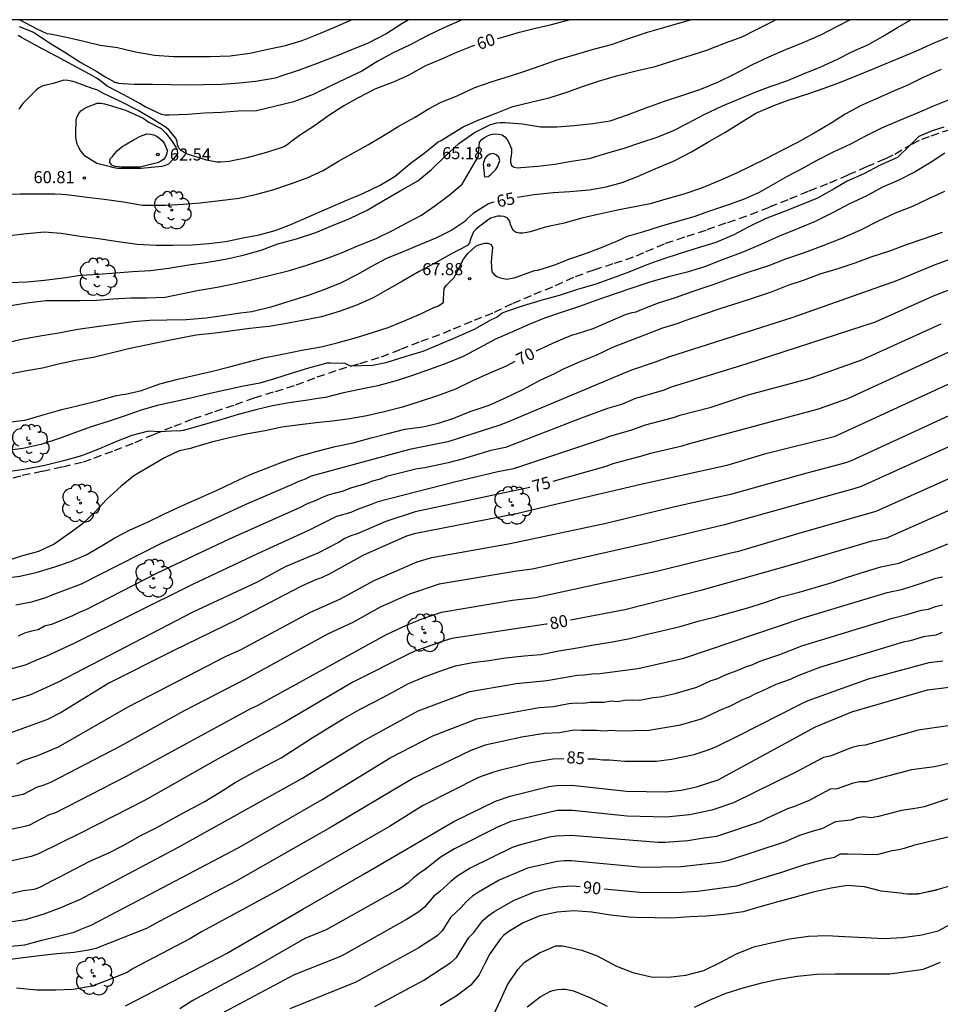
# Model space of a CAD drawing. Units: metres. Extents: x 574694 to 575044, y 4795040 to 4795290.
# Drawn here: x 574957 to 575014, y 4795229 to 4795290 of the extents above; entities that cross this region are included whole.
import ezdxf

# ---------------------------------------------------------------- set-up
doc = ezdxf.new("R2010")
doc.units = ezdxf.units.M
doc.linetypes.add('TRAZOS_NORMALES', pattern=[0.75, 0.5, -0.25])
for name, color, linetype in [('010106', 9, 'Continuous'), ('020104', 34, 'Continuous'), ('020204', 9, 'Continuous'), ('020307', 24, 'Continuous'), ('020308', 9, 'Continuous'), ('060128', 7, 'TRAZOS_NORMALES'), ('100202', 3, 'Continuous')]:
    doc.layers.add(name, color=color, linetype=linetype)
doc.layers.add('020105', color=24, linetype='Continuous', lineweight=30)
doc.styles.add('ARIAL', font='ARIAL.TTF', dxfattribs={"height": 1})
doc.styles.add('ARIALI', font='ARIALI.TTF', dxfattribs={"height": 1})

# ---------------------------------------------------------------- blocks, each defined once
blk = doc.blocks.new('ARBOL')
blk.add_circle((0, 0), 0.0587)
for centre, radius, start, end in [((-0.564, 0.381), 0.532, 92.28, 254.58), ((-0.28, 0.855), 0.3, 359.28777, 173.60777), ((0.097, 0.97), 0.21, 23.15651, 160.46651), ((0.438, 0.881), 0.24, 301.57804, 139.32804), ((0.656, 0.288), 0.443, 319.85562, 114.76562), ((-0.091, 0.321), 0.12, 119.14, 310.56), ((0.819, -0.249), 0.383, 235.52754, 62.02753), ((-0.556, -0.339), 0.555, 142.64, 266.54), ((-0.039, -0.384), 0.21, 189.64, 323.88), ((-0.301, -0.676), 0.45, 213.78, 295.32), ((0.299, -0.624), 0.532, 224.67, 0.24)]:
    blk.add_arc(centre, radius, start, end)
blk = doc.blocks.new('COTAPU')
blk.add_circle((0, 0), 0.075)

msp = doc.modelspace()

# ---------------------------------------------------------------- linework, layer by layer
at = {"layer": '010106', "flags": 128}
msp.add_lwpolyline([(574694.39, 4795040.366), (575044.38, 4795040.358), (575044.385, 4795290.351), (574694.395, 4795290.359)], close=True, dxfattribs=at)
at = {"layer": '020104', "flags": 128}
for points, elevation in [([(574955.795, 4795279.501), (574956.935, 4795279.529), (574958.031, 4795279.529), (574959.097, 4795279.529), (574959.531, 4795279.509), (574959.981, 4795279.465), (574961.113, 4795279.311), (574962.157, 4795279.187), (574963.361, 4795279.023), (574964.543, 4795278.829), (574964.799, 4795278.815), (574965.985, 4795278.815), (574967.081, 4795278.885), (574968.133, 4795278.969), (574969.363, 4795279.111), (574970.563, 4795279.255), (574971.671, 4795279.507), (574972.653, 4795279.769), (574973.811, 4795280.169), (574974.789, 4795280.525), (574975.801, 4795280.975), (574976.749, 4795281.549), (574977.669, 4795282.069), (574978.603, 4795282.587), (574979.597, 4795283.179), (574980.467, 4795283.709), (574981.471, 4795284.267), (574982.389, 4795284.841), (574983.083, 4795285.201), (574984.167, 4795285.647), (574985.231, 4795286.145), (574986.309, 4795286.511), (574987.377, 4795286.853), (574988.337, 4795287.156), (574989.351, 4795287.5), (574990.347, 4795287.858), (574991.485, 4795288.196), (574992.619, 4795288.52), (574993.737, 4795288.822), (574994.785, 4795289.19), (574995.975, 4795289.592), (574996.999, 4795289.87), (574997.996, 4795290.154), (574998.643, 4795290.352)], 61), ([(574956.253, 4795276.939), (574957.349, 4795277.061), (574958.429, 4795277.157), (574959.487, 4795277.075), (574960.663, 4795276.899), (574961.821, 4795276.753), (574963.025, 4795276.553), (574964.213, 4795276.385), (574965.419, 4795276.339), (574966.433, 4795276.339), (574967.649, 4795276.357), (574968.677, 4795276.429), (574969.743, 4795276.569), (574970.799, 4795276.783), (574971.799, 4795276.981), (574972.799, 4795277.249), (574973.781, 4795277.617), (574974.925, 4795278.119), (574976.059, 4795278.603), (574977.153, 4795279.089), (574978.251, 4795279.547), (574979.345, 4795280.057), (574980.273, 4795280.623), (574981.195, 4795281.405), (574982.169, 4795282.107), (574982.945, 4795282.755), (574983.143, 4795282.851), (574983.595, 4795283.123), (574984.493, 4795283.685), (574985.469, 4795284.121), (574986.565, 4795284.539), (574987.603, 4795284.957), (574988.717, 4795285.225), (574989.861, 4795285.496), (574990.945, 4795285.844), (574991.919, 4795286.21), (574992.923, 4795286.526), (574994.035, 4795286.866), (574995.267, 4795287.168), (574996.452, 4795287.444), (574997.62, 4795287.81), (574998.684, 4795288.154), (574999.664, 4795288.466), (575000.834, 4795288.916), (575001.856, 4795289.296), (575002.758, 4795289.74), (575003.794, 4795290.262), (575003.949, 4795290.352)], 62), ([(574956.299, 4795274.008), (574957.343, 4795274.042), (574958.443, 4795274.157), (574959.617, 4795274.303), (574960.715, 4795274.455), (574961.787, 4795274.527), (574962.895, 4795274.605), (574963.923, 4795274.685), (574965.055, 4795274.761), (574966.169, 4795274.903), (574967.431, 4795275.107), (574968.613, 4795275.273), (574969.709, 4795275.457), (574970.811, 4795275.701), (574971.943, 4795276.025), (574972.963, 4795276.405), (574974.123, 4795276.733), (574975.335, 4795277.113), (574976.371, 4795277.561), (574977.445, 4795277.985), (574978.539, 4795278.507), (574979.555, 4795279.101), (574980.579, 4795279.705), (574981.673, 4795280.323), (574982.531, 4795281.037), (574983.359, 4795281.845), (574984.237, 4795282.647), (574985.213, 4795283.339), (574986.207, 4795283.845), (574986.597, 4795283.951), (574986.797, 4795283.969), (574987.109, 4795283.969), (574988.205, 4795283.885), (574989.317, 4795283.691), (574990.331, 4795283.683), (574991.407, 4795283.779), (574992.573, 4795283.89), (574993.66, 4795284.058), (574994.738, 4795284.44), (574995.82, 4795284.86), (574996.974, 4795285.268), (574998.11, 4795285.646), (574999.232, 4795286.014), (575000.344, 4795286.47), (575001.446, 4795287.008), (575002.46, 4795287.554), (575003.524, 4795288.052), (575004.572, 4795288.498), (575005.658, 4795288.93), (575006.756, 4795289.408), (575007.838, 4795289.98), (575008.561, 4795290.352)], 63), ([(574956.351, 4795272.58), (574957.357, 4795272.744), (574958.523, 4795272.886), (574959.627, 4795272.886), (574960.667, 4795272.885), (574961.679, 4795272.907), (574962.699, 4795272.993), (574963.821, 4795273.057), (574964.823, 4795273.061), (574965.967, 4795273.093), (574966.963, 4795273.301), (574968.077, 4795273.537), (574969.191, 4795273.725), (574970.319, 4795273.943), (574971.339, 4795274.169), (574972.435, 4795274.445), (574973.611, 4795274.741), (574974.721, 4795275.067), (574975.831, 4795275.429), (574976.941, 4795275.861), (574977.987, 4795276.309), (574979.079, 4795276.743), (574980.097, 4795277.235), (574981.001, 4795277.723), (574981.909, 4795278.203), (574982.737, 4795278.771), (574983.633, 4795279.447), (574984.437, 4795280.123), (574985.467, 4795281.871), (574985.467, 4795282.101), (574985.525, 4795282.733), (574985.657, 4795282.899), (574985.823, 4795283.027), (574986.027, 4795283.135), (574986.231, 4795283.213), (574986.469, 4795283.247), (574986.707, 4795283.245), (574986.929, 4795283.193), (574987.093, 4795283.077), (574987.245, 4795282.901), (574987.341, 4795282.709), (574987.503, 4795282.317), (574987.517, 4795282.095), (574987.497, 4795281.895), (574987.447, 4795281.689), (574987.453, 4795281.489), (574987.511, 4795281.291), (574987.683, 4795281.185), (574987.895, 4795281.143), (574988.095, 4795281.153), (574989.153, 4795281.239), (574990.207, 4795281.373), (574991.246, 4795281.551), (574992.342, 4795281.731), (574993.44, 4795282.049), (574994.512, 4795282.358), (574995.558, 4795282.708), (574996.57, 4795283.06), (574997.586, 4795283.46), (574998.522, 4795283.948), (574999.464, 4795284.448), (575000.632, 4795285.002), (575001.73, 4795285.458), (575002.664, 4795285.852), (575003.678, 4795286.214), (575004.646, 4795286.562), (575005.686, 4795286.984), (575006.75, 4795287.418), (575007.758, 4795287.888), (575008.738, 4795288.388), (575009.726, 4795288.816), (575010.598, 4795289.316), (575011.522, 4795289.866), (575012.369, 4795290.352)], 64), ([(574984.469, 4795290.352), (574984.441, 4795290.34), (574983.335, 4795289.879), (574982.255, 4795289.351), (574981.157, 4795288.783), (574980.141, 4795288.305), (574979.193, 4795287.781), (574978.197, 4795287.163), (574977.177, 4795286.681), (574976.235, 4795286.223), (574975.177, 4795285.705), (574974.183, 4795285.329), (574973.973, 4795285.239), (574971.653, 4795284.697), (574970.501, 4795284.671), (574969.473, 4795284.577), (574968.405, 4795284.545), (574967.375, 4795284.453), (574966.203, 4795284.423), (574965.959, 4795284.423), (574965.729, 4795284.459), (574964.715, 4795284.933), (574964.345, 4795285.159), (574963.349, 4795285.705), (574962.345, 4795286.225), (574961.849, 4795286.609), (574961.687, 4795286.729), (574961.245, 4795286.961), (574960.22, 4795287.531), (574959.228, 4795288.067), (574958.338, 4795288.525), (574957.394, 4795289.053), (574957.026, 4795289.251), (574956.812, 4795289.375)], 59), ([(574956.868, 4795289.943), (574957.762, 4795289.573), (574958.758, 4795288.925), (574959.724, 4795288.331), (574960.717, 4795287.703), (574961.715, 4795287.139), (574962.271, 4795286.783), (574962.819, 4795286.463), (574963.061, 4795286.417), (574963.305, 4795286.393), (574964.023, 4795286.337), (574965.197, 4795286.337), (574966.249, 4795286.325), (574967.311, 4795286.305), (574968.353, 4795286.321), (574969.483, 4795286.345), (574970.565, 4795286.423), (574971.575, 4795286.535), (574972.691, 4795286.711), (574972.903, 4795286.767), (574973.115, 4795286.849), (574974.317, 4795287.241), (574975.429, 4795287.655), (574976.513, 4795288.067), (574977.533, 4795288.477), (574978.619, 4795288.925), (574979.691, 4795289.487), (574980.689, 4795290.125), (574981.083, 4795290.353)], 58), ([(574956.919, 4795290.353), (574957.97, 4795289.789), (574958.602, 4795289.497), (574958.802, 4795289.469), (574959.814, 4795289.271), (574960.89, 4795289.013), (574961.923, 4795288.773), (574962.993, 4795288.621), (574964.117, 4795288.363), (574965.303, 4795288.155), (574966.469, 4795288.061), (574967.543, 4795288.061), (574968.761, 4795288.065), (574969.995, 4795288.113), (574971.237, 4795288.281), (574972.453, 4795288.543), (574973.457, 4795288.761), (574974.477, 4795289.065), (574975.627, 4795289.525), (574976.565, 4795289.915), (574977.552, 4795290.353)], 57), ([(575014.248, 4795287.266), (575013.176, 4795286.778), (575012.21, 4795286.31), (575011.25, 4795285.882), (575010.154, 4795285.424), (575009.23, 4795284.99), (575008.266, 4795284.474), (575007.412, 4795283.928), (575006.35, 4795283.296), (575005.298, 4795282.72), (575004.332, 4795282.224), (575003.332, 4795281.71), (575002.404, 4795281.236), (575001.502, 4795280.802), (575000.434, 4795280.328), (574999.328, 4795279.88), (574998.236, 4795279.504), (574997.206, 4795279.221), (574996.132, 4795278.905), (574995.286, 4795278.741), (574994.202, 4795278.535), (574993.062, 4795278.275), (574991.894, 4795278.015), (574990.714, 4795277.687), (574989.692, 4795277.463), (574988.676, 4795277.169), (574988.47, 4795277.117), (574988.222, 4795277.081), (574988.004, 4795277.077), (574987.804, 4795277.115), (574987.617, 4795277.243), (574987.447, 4795277.617), (574987.397, 4795277.825), (574987.261, 4795278.017), (574987.055, 4795278.117), (574986.847, 4795278.141), (574986.645, 4795278.143), (574986.213, 4795278.007), (574985.467, 4795277.453), (574985.297, 4795277.315), (574985.149, 4795277.157), (574984.959, 4795276.699), (574984.899, 4795276.475), (574984.773, 4795276.307), (574983.735, 4795275.761), (574982.745, 4795275.207), (574981.773, 4795274.685), (574980.721, 4795274.085), (574979.771, 4795273.551), (574978.901, 4795273.055), (574977.815, 4795272.571), (574976.841, 4795272.227), (574975.693, 4795271.871), (574974.501, 4795271.647), (574973.413, 4795271.441), (574972.417, 4795271.271), (574971.235, 4795271.141), (574970.155, 4795270.995), (574969.063, 4795270.861), (574967.887, 4795270.721), (574966.815, 4795270.517), (574965.781, 4795270.311), (574964.767, 4795270.101), (574963.671, 4795269.886), (574962.681, 4795269.628), (574961.483, 4795269.332), (574960.371, 4795269.148), (574959.331, 4795268.934), (574958.333, 4795268.686), (574957.233, 4795268.482), (574956.163, 4795268.288)], 66), ([(574955.991, 4795265.292), (574957.235, 4795265.446), (574958.367, 4795265.78), (574959.539, 4795266.098), (574960.565, 4795266.354), (574961.749, 4795266.636), (574962.853, 4795266.966), (574963.277, 4795267.032), (574963.489, 4795267.056), (574964.487, 4795267.298), (574965.627, 4795267.704), (574966.739, 4795267.991), (574967.919, 4795268.271), (574968.911, 4795268.495), (574969.959, 4795268.765), (574970.977, 4795269.039), (574972.181, 4795269.333), (574973.269, 4795269.555), (574974.465, 4795269.793), (574975.677, 4795270.015), (574976.663, 4795270.245), (574977.861, 4795270.577), (574978.853, 4795270.905), (574979.827, 4795271.201), (574980.901, 4795271.637), (574981.909, 4795272.071), (574982.727, 4795272.477), (574982.921, 4795272.535), (574983.269, 4795272.769), (574983.269, 4795272.981), (574983.323, 4795273.639), (574983.455, 4795273.817), (574983.617, 4795273.979), (574983.923, 4795274.299), (574984.031, 4795274.479), (574984.531, 4795275.453), (574984.793, 4795275.805), (574985.293, 4795276.261), (574985.471, 4795276.361), (574985.859, 4795276.465), (574986.069, 4795276.457), (574986.251, 4795276.363), (574986.327, 4795276.177), (574986.309, 4795275.949), (574986.257, 4795275.515), (574986.239, 4795275.293), (574986.288, 4795274.675), (574986.44, 4795274.505), (574986.608, 4795274.379), (574986.806, 4795274.299), (574987.22, 4795274.223), (574987.426, 4795274.247), (574987.668, 4795274.301), (574987.866, 4795274.365), (574988.938, 4795274.745), (574989.154, 4795274.785), (574990.14, 4795275.083), (574991.15, 4795275.489), (574992.182, 4795275.841), (574993.216, 4795276.227), (574993.434, 4795276.333), (574993.658, 4795276.405), (574994.056, 4795276.579), (574994.722, 4795276.895), (574995.742, 4795277.183), (574996.714, 4795277.491), (574997.772, 4795277.813), (574998.872, 4795278.121), (574999.856, 4795278.458), (575000.964, 4795278.85), (575002.004, 4795279.212), (575002.94, 4795279.618), (575003.824, 4795280.122), (575004.69, 4795280.624), (575005.604, 4795281.102), (575006.54, 4795281.61), (575007.548, 4795282.146), (575008.622, 4795282.628), (575009.57, 4795283.124), (575010.564, 4795283.64), (575011.672, 4795284.114), (575012.778, 4795284.572), (575013.83, 4795285.01), (575014.866, 4795285.444)], 67), ([(575014.413, 4795283.67), (575013.694, 4795283.449), (575012.865, 4795283.089), (575012.348, 4795282.578), (575011.522, 4795281.788), (575010.456, 4795281.302), (575009.444, 4795280.768), (575008.404, 4795280.314), (575007.584, 4795279.84), (575006.552, 4795279.26), (575005.436, 4795278.804), (575004.446, 4795278.398), (575003.306, 4795277.962), (575002.228, 4795277.454), (575001.338, 4795276.966), (575000.236, 4795276.501), (574999.062, 4795276.147), (574997.952, 4795275.785), (574996.992, 4795275.483), (574995.934, 4795275.097), (574994.908, 4795274.687), (574993.798, 4795274.287), (574992.76, 4795273.907), (574991.616, 4795273.565), (574990.48, 4795273.207), (574989.338, 4795272.895), (574988.166, 4795272.535), (574987.146, 4795272.187), (574986.94, 4795272.105), (574986.612, 4795271.855), (574986.242, 4795271.677), (574985.188, 4795271.077), (574984.012, 4795270.575), (574983.038, 4795270.143), (574981.983, 4795269.723), (574980.925, 4795269.409), (574979.699, 4795269.017), (574978.876, 4795268.851), (574977.49, 4795268.8), (574977.163, 4795268.962), (574976.239, 4795268.985), (574976.009, 4795268.981), (574974.887, 4795268.671), (574973.865, 4795268.369), (574972.759, 4795268.015), (574971.847, 4795267.753), (574970.843, 4795267.551), (574969.619, 4795267.287), (574968.583, 4795267.069), (574967.553, 4795266.808), (574966.521, 4795266.59), (574965.457, 4795266.36), (574964.467, 4795266.062), (574963.409, 4795265.69), (574962.421, 4795265.362), (574961.359, 4795265.026), (574960.387, 4795264.678), (574959.419, 4795264.326), (574958.215, 4795263.934), (574957.097, 4795263.678), (574955.997, 4795263.53)], 68), ([(575014.48, 4795282.058), (575013.63, 4795281.5), (575012.64, 4795280.898), (575011.57, 4795280.346), (575010.6, 4795279.93), (575009.584, 4795279.378), (575008.536, 4795278.898), (575007.518, 4795278.364), (575006.416, 4795277.794), (575005.304, 4795277.342), (575004.122, 4795276.862), (575003.028, 4795276.366), (575001.896, 4795275.891), (575000.68, 4795275.433), (574999.524, 4795274.991), (574998.442, 4795274.659), (574997.366, 4795274.377), (574996.18, 4795274.051), (574995.068, 4795273.677), (574993.97, 4795273.305), (574992.824, 4795272.909), (574991.738, 4795272.517), (574990.662, 4795272.155), (574989.572, 4795271.779), (574988.538, 4795271.381), (574987.568, 4795270.931), (574986.518, 4795270.483), (574985.484, 4795269.923), (574984.506, 4795269.403), (574983.478, 4795268.999), (574982.462, 4795268.625), (574981.288, 4795268.203), (574980.335, 4795267.887), (574979.191, 4795267.585), (574978.059, 4795267.355), (574976.979, 4795267.125), (574975.929, 4795266.853), (574975.469, 4795266.795), (574974.827, 4795266.687), (574973.669, 4795266.523), (574972.629, 4795266.337), (574971.591, 4795266.079), (574970.497, 4795265.799), (574969.489, 4795265.484), (574968.411, 4795265.172), (574967.309, 4795264.854), (574967.089, 4795264.796), (574966.849, 4795264.76), (574966.643, 4795264.778), (574966.339, 4795264.766), (574965.65, 4795264.722), (574964.93, 4795264.766), (574963.879, 4795264.482), (574962.829, 4795264.064), (574961.881, 4795263.65), (574960.747, 4795263.234), (574959.639, 4795262.908), (574958.465, 4795262.612), (574957.413, 4795262.406), (574956.325, 4795262.256)], 69), ([(574955.911, 4795255.606), (574956.925, 4795255.738), (574957.937, 4795255.964), (574959.097, 4795256.316), (574960.069, 4795256.652), (574961.035, 4795257.072), (574961.943, 4795257.586), (574962.831, 4795258.12), (574963.777, 4795258.614), (574964.861, 4795259.104), (574965.923, 4795259.606), (574967.031, 4795260.14), (574968.109, 4795260.616), (574969.235, 4795261.114), (574970.157, 4795261.546), (574971.211, 4795262.038), (574972.325, 4795262.468), (574973.273, 4795262.843), (574974.297, 4795263.213), (574975.417, 4795263.517), (574976.535, 4795263.795), (574977.665, 4795264.031), (574978.77, 4795264.343), (574979.762, 4795264.599), (574980.872, 4795264.873), (574981.986, 4795265.029), (574982.962, 4795265.253), (574983.932, 4795265.567), (574984.936, 4795265.979), (574986.126, 4795266.375), (574987.184, 4795266.857), (574988.216, 4795267.357), (574989.292, 4795267.937), (574990.258, 4795268.375), (574990.666, 4795268.587), (574991.638, 4795269.039), (574992.786, 4795269.491), (574993.816, 4795269.989), (574994.834, 4795270.381), (574995.904, 4795270.783), (574996.922, 4795271.183), (574997.882, 4795271.481), (574998.318, 4795271.639), (574999.524, 4795272.059), (575000.552, 4795272.421), (575001.608, 4795272.743), (575002.686, 4795273.093), (575003.688, 4795273.435), (575004.734, 4795273.849), (575005.69, 4795274.156), (575006.716, 4795274.556), (575007.834, 4795274.882), (575008.906, 4795275.224), (575009.95, 4795275.618), (575011.062, 4795275.988), (575012.15, 4795276.394), (575013.186, 4795276.748), (575014.328, 4795277.146)], 71), ([(575018.297, 4795276.753), (575013.709, 4795275.048), (575011.468, 4795274.104), (575004.955, 4795271.812), (574997.348, 4795269.386), (574996.461, 4795269.049), (574994.987, 4795268.562), (574994.119, 4795268.195), (574987.253, 4795265.314), (574986.793, 4795265.136), (574983.542, 4795264.103), (574981.16, 4795263.616), (574975.044, 4795261.953), (574974.67, 4795261.768), (574974.215, 4795261.605), (574973.819, 4795261.427), (574971.016, 4795260.214), (574965.576, 4795257.706), (574960.727, 4795255.238), (574958.912, 4795254.554), (574958.512, 4795254.394), (574957.637, 4795254.118), (574956.662, 4795253.925)], 72), ([(575020.598, 4795275.806), (575013.747, 4795273.148), (575010.148, 4795271.548), (575002.099, 4795268.927), (574997.454, 4795267.486), (574997.018, 4795267.315), (574995.228, 4795266.796), (574994.354, 4795266.425), (574993.49, 4795266.168), (574991.634, 4795265.487), (574987.144, 4795263.74), (574986.234, 4795263.549), (574984.45, 4795263.017), (574983.563, 4795262.797), (574982.116, 4795262.481), (574981.637, 4795262.406), (574979.725, 4795261.928), (574979.336, 4795261.779), (574978.862, 4795261.645), (574978.418, 4795261.474), (574977.483, 4795261.211), (574977.038, 4795261.019), (574976.079, 4795260.772), (574975.637, 4795260.599), (574975.231, 4795260.393), (574974.793, 4795260.234), (574974.365, 4795260.011), (574969.943, 4795258.036), (574965.456, 4795255.926), (574961.024, 4795253.636), (574960.609, 4795253.478), (574960.201, 4795253.277), (574958.879, 4795252.734), (574958.441, 4795252.617), (574958.061, 4795252.408), (574957.64, 4795252.316), (574957.216, 4795252.183), (574956.808, 4795252.008)], 73), ([(575014.218, 4795271.415), (575009.299, 4795269.171), (575006.015, 4795268.014), (575002.215, 4795266.989), (574999.853, 4795266.205), (574997.982, 4795265.741), (574997.575, 4795265.581), (574995.837, 4795265.139), (574994.98, 4795264.823), (574993.603, 4795264.434), (574993.174, 4795264.263), (574987.632, 4795262.423), (574986.67, 4795262.234), (574983.972, 4795261.58), (574979.187, 4795260.366), (574978.779, 4795260.188), (574977.928, 4795259.895), (574977.516, 4795259.707), (574976.628, 4795259.459), (574974.911, 4795258.594), (574971.711, 4795257.125), (574967.659, 4795255.224), (574960.235, 4795251.527), (574958.525, 4795250.729), (574958.104, 4795250.579), (574957.239, 4795250.199), (574955.88, 4795249.827)], 74), ([(575015.708, 4795268.145), (575007.582, 4795264.411), (575003.249, 4795263.336), (575000.913, 4795262.623), (574995.556, 4795261.438), (574990.254, 4795260.195), (574987.818, 4795259.61), (574981.452, 4795258.365), (574980.985, 4795258.234), (574978.298, 4795257.04), (574976.171, 4795255.853), (574975.727, 4795255.651), (574975.275, 4795255.483), (574974.406, 4795255.095), (574970.422, 4795253.02), (574966.451, 4795251.095), (574962.463, 4795249.078), (574959.497, 4795247.251), (574958.632, 4795246.813), (574956.359, 4795245.986)], 76), ([(574956.735, 4795244.071), (574957.157, 4795244.288), (574958.026, 4795244.57), (574959.33, 4795245.111), (574963.658, 4795247.604), (574969.806, 4795250.776), (574970.645, 4795251.149), (574975.01, 4795253.488), (574976.819, 4795254.31), (574978.956, 4795255.476), (574981.643, 4795256.627), (574982.563, 4795256.904), (574987.428, 4795257.772), (574993.289, 4795259.024), (574997.597, 4795260.051), (575000.27, 4795260.646), (575001.163, 4795260.844), (575005.902, 4795262.167), (575008.25, 4795262.782), (575008.662, 4795262.938), (575016.355, 4795266.473)], 77), ([(575016.925, 4795264.776), (575009.268, 4795261.314), (575008.814, 4795261.162), (575008.358, 4795261.044), (575000.758, 4795258.928), (574996.085, 4795257.813), (574988.816, 4795256.182), (574987.839, 4795256.053), (574983.003, 4795255.235), (574981.162, 4795254.618), (574979.337, 4795253.806), (574977.634, 4795252.859), (574976.102, 4795252.146), (574971.002, 4795249.342), (574967.103, 4795247.338), (574963.175, 4795245.161), (574958.821, 4795242.907), (574958.405, 4795242.742), (574957.957, 4795242.596), (574957.113, 4795242.162), (574954.934, 4795241.699)], 78), ([(574955.301, 4795239.773), (574957.491, 4795240.254), (574958.757, 4795240.905), (574959.155, 4795241.034), (574963.51, 4795243.269), (574971.287, 4795247.512), (574971.706, 4795247.689), (574978.449, 4795251.408), (574979.698, 4795252.092), (574980.986, 4795252.688), (574981.399, 4795252.846), (574981.821, 4795253.036), (574983.155, 4795253.487), (574987.578, 4795254.243), (574988.996, 4795254.412), (574996.635, 4795256.066), (575001.246, 4795257.209), (575001.655, 4795257.3), (575005.482, 4795258.439), (575010.202, 4795259.776), (575014.736, 4795261.815)], 79), ([(574955.963, 4795235.917), (574957.116, 4795236.189), (574957.804, 4795236.263), (574958.012, 4795236.323), (574958.242, 4795236.439), (574958.948, 4795236.805), (574959.318, 4795236.997), (574960.356, 4795237.522), (574961.276, 4795238.012), (574962.448, 4795238.534), (574963.384, 4795238.994), (574964.364, 4795239.558), (574965.448, 4795240.104), (574966.384, 4795240.626), (574967.32, 4795241.144), (574968.382, 4795241.688), (574969.348, 4795242.278), (574970.306, 4795242.9), (574971.288, 4795243.436), (574972.272, 4795243.966), (574973.174, 4795244.432), (574974.106, 4795245.046), (574975.104, 4795245.682), (574976.074, 4795246.272), (574977.046, 4795246.854), (574978.054, 4795247.45), (574979.062, 4795247.954), (574980.08, 4795248.506), (574981.064, 4795249.036), (574982.09, 4795249.466), (574983.054, 4795249.836), (574984.018, 4795250.148), (574985.08, 4795250.356), (574986.102, 4795250.49), (574987.136, 4795250.662), (574988.306, 4795250.778), (574989.328, 4795250.871), (574990.458, 4795251.097), (574991.592, 4795251.287), (574992.626, 4795251.455), (574993.786, 4795251.651), (574994.876, 4795251.853), (574995.862, 4795252.111), (574996.958, 4795252.363), (574998.006, 4795252.613), (574999.128, 4795252.939), (575000.2, 4795253.205), (575001.246, 4795253.491), (575002.222, 4795253.773), (575003.274, 4795254.089), (575004.262, 4795254.441), (575005.402, 4795254.749), (575006.411, 4795255.041), (575007.461, 4795255.345), (575008.415, 4795255.665), (575009.479, 4795256.007), (575010.489, 4795256.317), (575011.615, 4795256.537), (575012.575, 4795256.909), (575013.595, 4795257.303), (575014.655, 4795257.757)], 81), ([(574956.118, 4795234.207), (574957.266, 4795234.373), (574958.422, 4795234.739), (574959.53, 4795235.147), (574959.763, 4795235.242), (574960.641, 4795235.621), (574966.738, 4795238.848), (574974.461, 4795243.149), (574978.263, 4795245.462), (574981.707, 4795247.357), (574984.922, 4795248.564), (574987.34, 4795248.982), (574987.81, 4795249.059), (574989.716, 4795249.247), (574991.614, 4795249.581), (574992.053, 4795249.603), (574992.517, 4795249.665), (574993, 4795249.687), (574995.382, 4795249.99), (574998.236, 4795250.645), (575005.662, 4795253.154), (575010.889, 4795254.729), (575011.86, 4795254.934), (575013.019, 4795255.297), (575013.921, 4795255.622), (575014.323, 4795255.695)], 82), ([(574956.176, 4795232.695), (574957.23, 4795232.795), (574958.288, 4795233.091), (574959.292, 4795233.331), (574960.288, 4795233.597), (574960.563, 4795233.707), (574961.4, 4795234.041), (574965.808, 4795236.364), (574966.157, 4795236.553), (574970.543, 4795238.864), (574975.728, 4795241.852), (574979.97, 4795244.431), (574982.62, 4795245.813), (574985.359, 4795246.871), (574989.235, 4795247.558), (574990.104, 4795247.622), (574991.073, 4795247.807), (574991.545, 4795247.865), (574991.962, 4795247.831), (574992.405, 4795247.903), (574992.832, 4795247.892), (574993.259, 4795247.908), (574993.694, 4795247.982), (574994.096, 4795247.933), (574994.563, 4795248.019), (574995.042, 4795248.038), (574995.486, 4795248.029), (574995.906, 4795248.095), (574996.328, 4795248.191), (574996.757, 4795248.239), (574997.69, 4795248.44), (574999.049, 4795248.83), (574999.926, 4795249.236), (575000.348, 4795249.376), (575000.775, 4795249.577), (575001.663, 4795249.901), (575002.086, 4795250.101), (575002.524, 4795250.239), (575002.922, 4795250.43), (575003.334, 4795250.583), (575004.212, 4795250.854), (575005.568, 4795251.409), (575011.216, 4795253.132), (575012.117, 4795253.348), (575013.024, 4795253.617), (575013.464, 4795253.685), (575013.901, 4795253.854), (575014.334, 4795253.951)], 83), ([(575014.317, 4795252.231), (575013.909, 4795252.074), (575013.148, 4795251.96), (575012.321, 4795251.72), (575011.884, 4795251.622), (575006.684, 4795250.06), (575005.291, 4795249.516), (575004.853, 4795249.307), (575003.953, 4795248.991), (575003.096, 4795248.581), (575002.686, 4795248.414), (575002.295, 4795248.213), (575001.889, 4795248.04), (575001.074, 4795247.622), (575000.635, 4795247.461), (574999.322, 4795246.849), (574997.925, 4795246.451), (574996.047, 4795246.142), (574994.177, 4795246.101), (574993.734, 4795246.138), (574993.277, 4795246.086), (574992.828, 4795246.127), (574991.866, 4795246.125), (574991.397, 4795246.164), (574990.492, 4795245.997), (574989.56, 4795245.944), (574988.15, 4795245.719), (574985.879, 4795245.214), (574984.982, 4795244.887), (574981.404, 4795243.172), (574980.153, 4795242.421), (574976.349, 4795240.156), (574970.375, 4795236.763), (574965.576, 4795234.258), (574964.807, 4795233.806), (574961.641, 4795232.563), (574961.209, 4795232.468), (574960.302, 4795232.329), (574959.208, 4795232.237), (574957.954, 4795232.097), (574956.954, 4795231.967), (574955.854, 4795231.815)], 81), ([(574963.498, 4795228.999), (574968.733, 4795231.713), (574969.784, 4795232.264), (574974.523, 4795235.025), (574978.374, 4795237.228), (574983.912, 4795240.474), (574986.525, 4795241.732), (574987.424, 4795242.045), (574989.829, 4795242.653), (574990.303, 4795242.716), (574991.268, 4795242.735), (574994.66, 4795242.356), (574997.105, 4795242.322), (574998.061, 4795242.426), (574999.013, 4795242.629), (575000.369, 4795243.057), (575006.424, 4795246.356), (575008.699, 4795247.293), (575013.402, 4795248.665), (575016.085, 4795248.997)], 86), ([(575015.249, 4795246.499), (575012.812, 4795246.153), (575009.527, 4795245.231), (575009.126, 4795245.171), (575008.712, 4795245.068), (575008.28, 4795244.917), (575007.398, 4795244.555), (575006.927, 4795244.453), (575005.251, 4795243.555), (575001.315, 4795241.628), (574999.969, 4795241.176), (574998.589, 4795240.894), (574997.144, 4795240.746), (574994.708, 4795240.797), (574991.297, 4795241.159), (574990.347, 4795241.149), (574987.479, 4795240.464), (574986.634, 4795240.127), (574983.969, 4795238.774), (574983.144, 4795238.268), (574982.152, 4795237.507), (574981.761, 4795237.248), (574981.403, 4795236.966), (574981.072, 4795236.659), (574980.704, 4795236.398), (574980.31, 4795236.168), (574975.979, 4795233.74), (574974.652, 4795233.186), (574971.629, 4795231.459), (574967.684, 4795229.332), (574966.871, 4795228.826)], 87), ([(575014.732, 4795244.077), (575013.839, 4795243.871), (575012.406, 4795243.678), (575009.587, 4795242.934), (575009.162, 4795242.951), (575008.704, 4795242.829), (575007.766, 4795242.496), (575007.334, 4795242.481), (575006.037, 4795241.788), (575005.122, 4795241.411), (575004.676, 4795241.259), (575003.412, 4795240.673), (575002.982, 4795240.46), (575000.277, 4795239.543), (574999.355, 4795239.408), (574998.493, 4795239.267), (574997.091, 4795239.169), (574996.639, 4795239.173), (574991.221, 4795239.599), (574990.295, 4795239.564), (574989.852, 4795239.49), (574987.983, 4795239.009), (574987.544, 4795238.848), (574984.944, 4795237.562), (574984.113, 4795237.046), (574983.738, 4795236.749), (574983.041, 4795236.127), (574982.674, 4795235.834), (574982.094, 4795235.134), (574981.753, 4795234.86), (574980.987, 4795234.381), (574977.149, 4795232.214), (574976.757, 4795232.024), (574973.995, 4795230.942), (574969.639, 4795228.603)], 88), ([(575014.69, 4795241.893), (575013.195, 4795241.395), (575012.745, 4795241.294), (575011.789, 4795241.162), (575010.342, 4795240.787), (575009.888, 4795240.708), (575009.444, 4795240.757), (575009.036, 4795240.703), (575008.635, 4795240.558), (575007.678, 4795240.446), (575007.251, 4795240.251), (575006.824, 4795240.021), (575006.348, 4795239.897), (575005.431, 4795239.597), (575004.545, 4795239.214), (575000.951, 4795238.017), (575000.476, 4795237.922), (574998.07, 4795237.65), (574995.654, 4795237.62), (574991.253, 4795238.03), (574990.794, 4795238.02), (574990.353, 4795237.985), (574988.505, 4795237.564), (574986.744, 4795236.814), (574985.455, 4795236.077), (574985.082, 4795235.824), (574984.687, 4795235.466), (574984.375, 4795235.12), (574983.725, 4795234.497), (574983.187, 4795233.679), (574982.878, 4795233.37), (574981.698, 4795232.603), (574977.834, 4795230.469), (574973.713, 4795228.826)], 89), ([(575011.884, 4795235.986), (575010.511, 4795236.145), (575009.477, 4795236.401), (575008.397, 4795236.487), (575007.401, 4795236.32), (575006.283, 4795236.068), (575005.161, 4795235.774), (575004.075, 4795235.482), (575002.897, 4795235.14), (575001.931, 4795234.862), (575000.751, 4795234.69), (574999.625, 4795234.574), (574998.607, 4795234.538), (574997.485, 4795234.462), (574996.399, 4795234.478), (574995.223, 4795234.494), (574994.813, 4795234.524), (574993.677, 4795234.656), (574992.509, 4795234.84), (574991.383, 4795234.912), (574990.356, 4795234.84), (574989.272, 4795234.604), (574988.234, 4795234.17), (574987.34, 4795233.63), (574987.172, 4795233.512), (574987.02, 4795233.38), (574986.832, 4795233.166), (574986.154, 4795232.236), (574985.818, 4795231.563), (574985.63, 4795231.186), (574985.494, 4795230.932), (574984.99, 4795230.282), (574984.068, 4795229.614), (574983.064, 4795229.002)], 91), ([(575014.985, 4795236.506), (575013.985, 4795236.22)], 91), ([(575012.367, 4795235.946), (575011.921, 4795235.982), (575011.884, 4795235.986)], 91), ([(575011.884, 4795235.986), (575012.367, 4795235.946)], 91), ([(575012.799, 4795235.971), (575012.367, 4795235.946)], 91), ([(575012.367, 4795235.946), (575012.799, 4795235.971), (575012.799, 4795235.971)], 91), ([(575012.799, 4795235.971), (575013.985, 4795236.22)], 91), ([(575013.985, 4795236.22), (575013.162, 4795236.037), (575012.885, 4795235.976), (575012.799, 4795235.971)], 91), ([(574986.373, 4795228.376), (574986.857, 4795229.402), (574987.27, 4795230.32), (574987.898, 4795231.274), (574988.324, 4795231.726), (574989.259, 4795232.308), (574990.271, 4795232.732), (574990.485, 4795232.744), (574990.715, 4795232.734), (574991.883, 4795232.472), (574992.833, 4795232.124), (574994.047, 4795231.474), (574995.057, 4795231.078), (574996.195, 4795230.818), (574997.261, 4795230.788), (574998.359, 4795230.918), (574999.469, 4795231.21), (575000.497, 4795231.698), (575001.513, 4795232.234), (575002.591, 4795232.68), (575003.673, 4795232.934), (575004.813, 4795233.166), (575005.985, 4795233.334), (575007.123, 4795233.388), (575008.233, 4795233.32), (575009.511, 4795233.246), (575010.671, 4795233.204), (575011.845, 4795233.25), (575013.035, 4795233.429), (575014.059, 4795233.681), (575015.997, 4795234.705)], 92), ([(574998.897, 4795228.93), (574999.919, 4795229.39), (575000.867, 4795229.8), (575001.927, 4795230.126), (575003.083, 4795230.434), (575004.133, 4795230.674), (575005.279, 4795230.854), (575006.505, 4795230.978), (575007.661, 4795230.988), (575008.893, 4795230.986), (575010.041, 4795230.986), (575011.057, 4795230.988), (575013.14, 4795231.283), (575014.199, 4795231.722)], 93), ([(574988.481, 4795228.938), (574989.303, 4795229.57), (574989.891, 4795229.888), (574990.089, 4795229.952), (574990.375, 4795230.014), (574990.669, 4795230.038), (574990.873, 4795230.032), (574991.377, 4795229.942), (574992.427, 4795229.51), (574993.471, 4795228.974)], 93)]:
    msp.add_lwpolyline(points, dxfattribs=dict(at, elevation=elevation))
for points, elevation in [([(574964.459, 4795281.109), (574964.049, 4795281.091), (574962.993, 4795281.099), (574962.779, 4795281.139), (574962.557, 4795281.205), (574962.127, 4795281.305), (574961.715, 4795281.413), (574961.533, 4795281.515), (574960.987, 4795281.867), (574960.835, 4795282.031), (574960.695, 4795282.215), (574960.585, 4795282.399), (574960.493, 4795282.621), (574960.433, 4795282.827), (574960.399, 4795283.033), (574960.399, 4795283.243), (574960.423, 4795284.119), (574960.493, 4795284.339), (574960.577, 4795284.527), (574960.701, 4795284.687), (574960.889, 4795284.811), (574961.093, 4795284.907), (574961.731, 4795285.173), (574961.967, 4795285.171), (574962.187, 4795285.133), (574962.415, 4795285.065), (574963.497, 4795284.729), (574964.589, 4795284.229), (574964.951, 4795283.993), (574965.703, 4795283.581), (574965.865, 4795283.441), (574966.001, 4795283.293), (574966.395, 4795282.783), (574966.621, 4795282.437), (574966.713, 4795282.253), (574966.717, 4795282.027), (574966.601, 4795281.839), (574966.461, 4795281.675), (574966.161, 4795281.365), (574965.967, 4795281.281), (574965.751, 4795281.233)], 61), ([(574964.373, 4795281.181), (574963.247, 4795281.181), (574962.839, 4795281.233), (574962.649, 4795281.311), (574962.515, 4795281.479), (574962.535, 4795281.695), (574962.681, 4795281.857), (574962.819, 4795282.043), (574962.967, 4795282.203), (574963.277, 4795282.475), (574963.461, 4795282.573), (574964.035, 4795282.913), (574964.421, 4795283.113), (574964.827, 4795283.251), (574965.049, 4795283.241), (574965.263, 4795283.191), (574965.463, 4795283.095), (574965.635, 4795282.969), (574965.783, 4795282.815), (574965.917, 4795282.631), (574966.081, 4795282.243), (574966.057, 4795282.035), (574965.979, 4795281.831), (574965.855, 4795281.669), (574965.685, 4795281.547), (574965.491, 4795281.461), (574965.289, 4795281.409)], 62)]:
    msp.add_lwpolyline(points, close=True, dxfattribs=dict(at, elevation=elevation))
at = {"layer": '020105', "flags": 128}
for points, elevation in [([(574986.641, 4795289.196), (574987.029, 4795289.298), (574988.015, 4795289.588), (574989.013, 4795289.828), (574990.001, 4795290.058), (574991.011, 4795290.324), (574991.124, 4795290.352)], 60), ([(574987.887, 4795279.309), (574988.901, 4795279.485), (574990.13, 4795279.603), (574991.15, 4795279.669), (574992.338, 4795279.781), (574993.406, 4795279.961), (574994.394, 4795280.227), (574995.35, 4795280.603), (574996.486, 4795281.102), (574997.638, 4795281.568), (574998.714, 4795282.136), (574999.72, 4795282.732), (575000.796, 4795283.33), (575001.774, 4795283.96), (575002.71, 4795284.538), (575003.844, 4795285.014), (575004.792, 4795285.376), (575005.942, 4795285.752), (575006.968, 4795286.092), (575007.98, 4795286.468), (575008.964, 4795286.866), (575009.976, 4795287.284), (575010.97, 4795287.7), (575011.916, 4795288.088), (575012.862, 4795288.474), (575013.818, 4795288.92), (575014.932, 4795289.368)], 65), ([(574985.215, 4795288.761), (574985.027, 4795288.697), (574984.087, 4795288.317), (574983.145, 4795287.911), (574982.167, 4795287.493), (574981.085, 4795286.889), (574980.145, 4795286.463), (574979.007, 4795286.031), (574977.963, 4795285.487), (574977.087, 4795284.999), (574976.147, 4795284.389), (574975.261, 4795283.757), (574974.313, 4795283.151), (574973.841, 4795282.811), (574973.635, 4795282.639), (574973.433, 4795282.499), (574973.241, 4795282.409), (574972.129, 4795282.059), (574971.049, 4795281.767), (574969.949, 4795281.531), (574969.427, 4795281.485), (574969.183, 4795281.485), (574968.523, 4795281.615), (574967.359, 4795281.983), (574967.149, 4795282.089), (574966.949, 4795282.215), (574966.801, 4795282.371), (574966.737, 4795282.567), (574966.697, 4795282.773), (574966.613, 4795282.995), (574966.185, 4795283.509), (574966.031, 4795283.651), (574965.257, 4795284.127), (574964.275, 4795284.711), (574963.215, 4795285.247), (574962.131, 4795285.769), (574961.705, 4795285.985), (574961.473, 4795286.067), (574960.355, 4795286.467), (574960.137, 4795286.541), (574959.903, 4795286.585), (574959.661, 4795286.589), (574958.992, 4795286.385), (574958.538, 4795286.281), (574958.304, 4795286.223), (574958.086, 4795286.099), (574957.922, 4795285.977), (574957.098, 4795285.143), (574956.848, 4795284.791)], 60), ([(574989.046, 4795269.749), (574989.278, 4795269.863), (574990.32, 4795270.329), (574991.306, 4795270.745), (574991.558, 4795270.819), (574992.6, 4795271.145), (574993.684, 4795271.627), (574994.604, 4795272.025), (574995.02, 4795272.133), (574995.268, 4795272.187), (574995.5, 4795272.291), (574996.664, 4795272.743), (574997.718, 4795273.083), (574998.81, 4795273.465), (575000.05, 4795273.885), (575001.194, 4795274.293), (575002.292, 4795274.665), (575003.514, 4795275.057), (575004.578, 4795275.47), (575005.744, 4795275.876), (575006.908, 4795276.312), (575008.072, 4795276.76), (575009.252, 4795277.288), (575010.34, 4795277.85), (575011.414, 4795278.334), (575012.494, 4795278.766), (575013.522, 4795279.258), (575014.472, 4795279.694)], 70), ([(574986.428, 4795278.996), (574986.299, 4795278.975), (574986.087, 4795278.899), (574985.129, 4795278.309), (574984.765, 4795277.993), (574984.597, 4795277.801), (574983.801, 4795277.255), (574982.807, 4795276.765), (574981.753, 4795276.321), (574980.801, 4795275.927), (574979.727, 4795275.497), (574978.793, 4795275.005), (574977.891, 4795274.487), (574976.917, 4795273.987), (574975.835, 4795273.555), (574974.855, 4795273.203), (574973.657, 4795272.821), (574972.525, 4795272.467), (574971.345, 4795272.191), (574970.655, 4795272.109), (574969.521, 4795271.929), (574968.505, 4795271.789), (574967.271, 4795271.687), (574966.057, 4795271.657), (574964.983, 4795271.641), (574963.973, 4795271.559), (574962.781, 4795271.403), (574961.701, 4795271.248), (574960.523, 4795271.074), (574959.333, 4795270.854), (574958.307, 4795270.698), (574957.117, 4795270.48), (574956.049, 4795270.236)], 65), ([(574990.096, 4795261.654), (574993.395, 4795262.581), (574993.832, 4795262.742), (574995.711, 4795263.243), (574996.152, 4795263.397), (574998.132, 4795263.847), (574998.53, 4795263.972), (575006.606, 4795266.154), (575008.442, 4795266.782), (575014.789, 4795269.722), (575015.233, 4795269.873), (575015.67, 4795270.049), (575016.063, 4795270.264), (575020.599, 4795272.086), (575021.491, 4795272.467), (575022.403, 4795272.768), (575022.769, 4795273.043), (575023.207, 4795273.068)], 75), ([(574987.713, 4795269.083), (574987.174, 4795268.809), (574986.064, 4795268.327), (574985.034, 4795267.861), (574984.026, 4795267.377), (574982.914, 4795266.965), (574981.824, 4795266.613), (574980.738, 4795266.261), (574979.586, 4795265.951), (574978.511, 4795265.719), (574977.457, 4795265.529), (574976.365, 4795265.377), (574975.357, 4795265.287), (574974.337, 4795265.155), (574973.211, 4795264.997), (574972.189, 4795264.773), (574971.111, 4795264.587), (574970.037, 4795264.354), (574968.837, 4795264.068), (574967.729, 4795263.738), (574967.527, 4795263.69), (574966.829, 4795263.53), (574965.923, 4795263.09), (574964.973, 4795262.544), (574964.011, 4795261.97), (574963.213, 4795261.328), (574962.311, 4795260.498), (574961.597, 4795259.732), (574960.789, 4795258.972), (574959.973, 4795258.362), (574959.061, 4795257.73), (574958.071, 4795257.276), (574956.933, 4795256.956), (574955.869, 4795256.602)], 70), ([(574991.185, 4795253.029), (574994.559, 4795253.663), (574999.377, 4795254.883), (575004.742, 4795256.394), (575009.961, 4795257.937), (575010.857, 4795258.128), (575015.407, 4795260.126), (575018.989, 4795261.771), (575019.412, 4795262.005), (575019.823, 4795262.264), (575025.228, 4795264.678), (575025.657, 4795264.906), (575026.1, 4795265.042)], 80), ([(574988.66, 4795261.251), (574986.297, 4795260.76), (574981.523, 4795259.744), (574979.688, 4795259.145), (574977.908, 4795258.377), (574977.51, 4795258.238), (574977.132, 4795258.081), (574976.747, 4795257.842), (574975.457, 4795257.178), (574973.422, 4795256.312), (574971.69, 4795255.368), (574967.683, 4795253.5), (574959.301, 4795249.138), (574957.579, 4795248.355), (574956.202, 4795247.931)], 75), ([(574989.72, 4795252.753), (574989.661, 4795252.742), (574983.795, 4795251.864), (574983.325, 4795251.724), (574981.496, 4795251.061), (574981.15, 4795250.911), (574977.637, 4795249.138), (574973.404, 4795246.648), (574969.074, 4795244.265), (574964.721, 4795241.81), (574960.73, 4795239.76), (574958.069, 4795238.466), (574957.623, 4795238.301), (574955.687, 4795237.867)], 80), ([(574992.258, 4795244.381), (574992.724, 4795244.378), (574993.185, 4795244.305), (574993.602, 4795244.314), (574994.566, 4795244.232), (574996.526, 4795244.232), (574997.471, 4795244.353), (574998.888, 4795244.651), (574999.819, 4795244.956), (575000.274, 4795245.14), (575001.583, 4795245.781), (575005.526, 4795247.802), (575005.972, 4795248), (575009.72, 4795249.342), (575013.495, 4795250.361), (575014.354, 4795250.462)], 85), ([(574990.759, 4795244.369), (574990.084, 4795244.35), (574988.617, 4795244.11), (574986.766, 4795243.651), (574986.335, 4795243.531), (574985.462, 4795243.21), (574981.979, 4795241.457), (574979.911, 4795240.159), (574973.005, 4795236.209), (574968.212, 4795233.617), (574967.497, 4795233.165), (574963.977, 4795231.324), (574963.593, 4795231.078), (574962.217, 4795230.532), (574961.408, 4795230.231), (574960.224, 4795230.011), (574959.16, 4795229.989), (574957.976, 4795229.989), (574956.714, 4795230.107)], 85), ([(574993.27, 4795236.282), (574995.715, 4795236.051), (574998.125, 4795236.077), (574999.093, 4795236.138), (575001.535, 4795236.468), (575004.33, 4795237.331), (575005.71, 4795237.778), (575007.075, 4795238.152), (575007.61, 4795238.254), (575007.994, 4795238.461), (575008.455, 4795238.468), (575010.272, 4795238.419), (575011.193, 4795238.665), (575011.619, 4795238.723), (575012.035, 4795238.825), (575012.6, 4795239.019), (575017.839, 4795240.295)], 90), ([(574979.014, 4795228.959), (574982.058, 4795230.611), (574983.735, 4795231.693), (574984.088, 4795232.002), (574984.853, 4795233.26), (574985.176, 4795233.562), (574985.718, 4795234.306), (574986.051, 4795234.602), (574986.416, 4795234.863), (574987.633, 4795235.559), (574988.939, 4795236.099), (574989.886, 4795236.321), (574990.363, 4795236.406), (574991.281, 4795236.47), (574991.788, 4795236.422)], 90)]:
    msp.add_lwpolyline(points, dxfattribs=dict(at, elevation=elevation))
at = {"layer": '020105', "elevation": 65, "flags": 128}
msp.add_lwpolyline([(574985.751, 4795281.377), (574985.839, 4795280.573), (574986.057, 4795280.607), (574986.223, 4795280.723), (574986.523, 4795281.021), (574986.631, 4795281.207), (574986.789, 4795281.595), (574986.723, 4795281.807), (574986.563, 4795281.955), (574986.375, 4795282.029), (574986.165, 4795282.001), (574985.989, 4795281.889), (574985.847, 4795281.731)], close=True, dxfattribs=at)
at = {"layer": '060128'}
msp.add_polyline3d([(574955.769, 4795261.649, 69.356), (574957.067, 4795262.015, 69.382), (574958.311, 4795262.279, 69.37), (574959.589, 4795262.541, 69.298), (574960.887, 4795262.855, 69.176), (574961.529, 4795263.087, 69.134), (574962.805, 4795263.559, 69.076), (574964.099, 4795264.051, 69.01), (574965.241, 4795264.561, 68.95), (574966.515, 4795265.063, 68.858), (574967.733, 4795265.537, 68.798), (574969.057, 4795265.99, 68.746), (574970.331, 4795266.41, 68.67), (574971.505, 4795266.832, 68.492), (574972.815, 4795267.23, 68.342), (574974.113, 4795267.634, 68.262), (574975.425, 4795268.132, 68.218), (574976.787, 4795268.594, 68.122), (574978.073, 4795268.97, 68.002), (574979.419, 4795269.382, 67.924), (574980.615, 4795269.856, 67.892), (574981.881, 4795270.354, 67.842), (574983.284, 4795270.846, 67.842), (574983.896, 4795271.132, 67.842), (574985.202, 4795271.666, 67.842), (574986.446, 4795272.158, 67.842), (574987.606, 4795272.726, 67.852), (574988.918, 4795273.272, 67.852), (574990.242, 4795273.812, 67.868), (574991.502, 4795274.386, 67.874), (574992.656, 4795274.804, 67.86), (574993.92, 4795275.206, 67.804), (574995.296, 4795275.662, 67.788), (574995.878, 4795275.928, 67.788), (574997.104, 4795276.45, 67.764), (574998.432, 4795276.886, 67.77), (574999.69, 4795277.296, 67.766), (575000.978, 4795277.751, 67.744), (575002.386, 4795278.231, 67.716), (575003.572, 4795278.707, 67.72), (575004.83, 4795279.217, 67.71), (575006.038, 4795279.707, 67.658), (575007.316, 4795280.201, 67.658), (575008.482, 4795280.725, 67.692), (575009.63, 4795281.215, 67.814), (575010.81, 4795281.733, 67.884), (575011.364, 4795282.001, 67.934), (575012.456, 4795282.641, 68.024), (575013.052, 4795282.927, 68.064), (575013.63, 4795283.133, 68.07), (575014.836, 4795283.541, 68.098)], dxfattribs=at)

# ---------------------------------------------------------------- block references
at = {"layer": '020204', "rotation": 359.9987685839998}
for p in [(574965.503, 4795281.971, 62.536), (574986.095, 4795281.307, 65.176), (574960.935, 4795280.507, 60.808), (574984.903, 4795274.243, 67.88)]:
    msp.add_blockref('COTAPU', p, dxfattribs=at)
at = {"layer": '100202', "rotation": 359.9987685839998}
for p in [(574966.38, 4795278.512, 61.406), (574961.772, 4795274.352, 63.134), (574957.548, 4795263.985, 68.702), (574960.684, 4795260.273, 70.238), (574987.563, 4795260.144, 75.486), (574965.228, 4795255.601, 73.31), (574982.123, 4795252.209, 79.07), (574961.543, 4795230.852, 85.022)]:
    msp.add_blockref('ARBOL', p, dxfattribs=at)

# ---------------------------------------------------------------- texts
at = {"layer": '020307', "style": 'ARIALI'}
for s, rotation, p in [('60', 18.78277, (574985.499, 4795288.462, 59.998)), ('65', 12.10877, (574986.674, 4795278.67, 64.998)), ('70', 26.25377, (574988.03, 4795268.829, 69.998)), ('75', 15.69077, (574988.927, 4795260.936, 74.998)), ('80', 10.64777, (574989.959, 4795252.416, 79.998)), ('85', 355.28177, (574990.911, 4795244.114, 84.998)), ('90', 354.60177, (574991.923, 4795236.033, 89.997))]:
    msp.add_text(s, height=0.75, rotation=rotation, dxfattribs=at).set_placement(p)
at = {"layer": '020308', "style": 'ARIAL'}
for s, p in [('62.54', (574966.253, 4795281.596, 62.534)), ('65.18', (574983.193, 4795281.681, 65.174)), ('60.81', (574957.768, 4795280.187, 60.806)), ('67.88', (574981.951, 4795274.464, 67.878))]:
    msp.add_text(s, height=0.75, rotation=359.99877, dxfattribs=at).set_placement(p)

doc.saveas('drawing.dxf')
